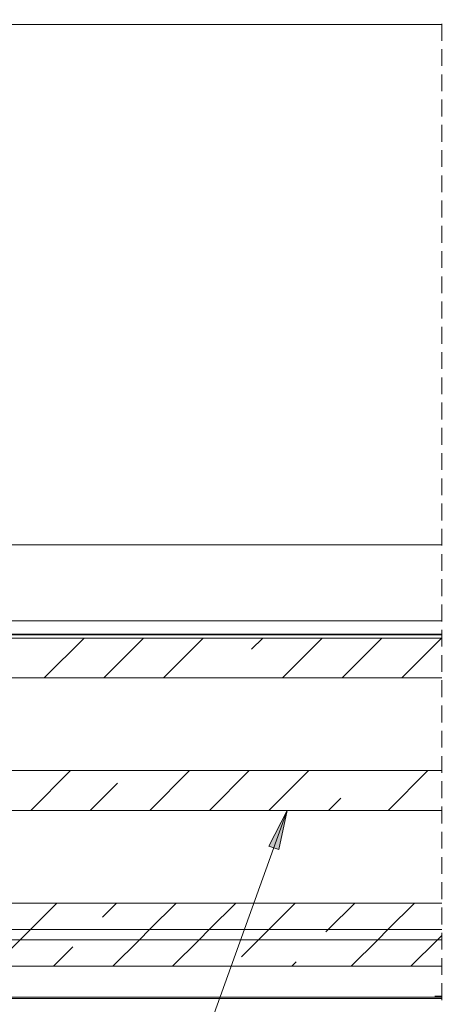
# Model space of a CAD drawing. Units: millimetres. Extents: x 0 to 1189, y 0 to 1738.
# Drawn here: x 578 to 610, y 364 to 438 of the extents above; entities that cross this region are included whole.
import ezdxf

# ---------------------------------------------------------------- set-up
doc = ezdxf.new("R2010")
doc.units = ezdxf.units.MM

msp = doc.modelspace()

# ---------------------------------------------------------------- hatches: boundary and pattern name
h = msp.add_hatch(color=7)
h.paths.add_polyline_path([(477.324, 423.138), (476.091, 425.902), (476.858, 426.128)])
h.paths.add_polyline_path([(865.601, 423.138), (866.407, 426.055), (867.143, 425.742)])
h.paths.add_polyline_path([(597.96, 378.278), (597.321, 375.319), (596.568, 375.59)])
h.paths.add_polyline_path([(748.633, 378.278), (749.972, 375.564), (749.214, 375.307)])
h.paths.add_polyline_path([(477.937, 374.905), (477.862, 374.918), (477.787, 374.911), (477.717, 374.882), (477.658, 374.834), (477.614, 374.772), (477.59, 374.7), (477.587, 374.624), (477.606, 374.551), (477.644, 374.486), (477.699, 374.434), (477.767, 374.4), (477.842, 374.386), (477.917, 374.394), (477.987, 374.423), (478.047, 374.47), (478.09, 374.532), (478.114, 374.604), (478.117, 374.68), (478.098, 374.754), (478.06, 374.819), (478.005, 374.871), (477.937, 374.905), (477.852, 374.652)])
h.paths.add_polyline_path([(675.188, 353.758), (677.863, 352.344), (677.4, 351.693)])
h.paths.add_polyline_path([(199.085, 620.729), (200.069, 623.591), (200.785, 623.233)])
h.paths.add_polyline_path([(115.39, 696.888), (117.93, 698.533), (118.273, 697.81)])

# ---------------------------------------------------------------- linework, layer by layer
at = {"color": 7, "lineweight": 0}
for points in [[(609.6, 437.623), (609.6, 436.353)], [(517.259, 437.578), (609.6, 437.578)], [(609.6, 435.718), (609.6, 434.448)], [(609.6, 433.813), (609.6, 432.543)], [(609.6, 431.908), (609.6, 430.638)], [(609.6, 430.003), (609.6, 428.733)], [(609.6, 428.098), (609.6, 426.828)], [(609.6, 426.193), (609.6, 424.923)], [(609.6, 424.288), (609.6, 423.018)], [(609.6, 422.383), (609.6, 421.113)], [(609.6, 420.478), (609.6, 419.208)], [(609.6, 418.573), (609.6, 417.303)], [(609.6, 416.668), (609.6, 415.398)], [(609.6, 414.763), (609.6, 413.493)], [(609.6, 412.858), (609.6, 411.588)], [(609.6, 410.953), (609.6, 409.683)], [(609.6, 409.048), (609.6, 407.778)], [(609.6, 407.143), (609.6, 405.873)], [(609.6, 405.238), (609.6, 403.968)], [(609.6, 403.333), (609.6, 402.063)], [(609.6, 401.428), (609.6, 400.158)], [(609.6, 399.523), (609.6, 398.253)], [(609.6, 398.328), (576.507, 398.328)], [(609.6, 397.618), (609.6, 396.348)], [(609.6, 395.713), (609.6, 394.443)], [(609.6, 393.808), (609.6, 392.538)], [(576.507, 392.578), (609.6, 392.578)], [(576.507, 391.578), (609.6, 391.578)], [(609.6, 391.903), (609.6, 390.633)], [(569.257, 391.278), (609.6, 391.278)], [(609.6, 391.528), (576.757, 391.528)], [(579.642, 388.278), (582.642, 391.278)], [(579.642, 388.278), (582.642, 391.278)], [(579.642, 388.278), (582.642, 391.278)], [(579.642, 388.278), (582.642, 391.278)], [(579.642, 388.278), (582.642, 391.278)], [(579.642, 388.278), (582.642, 391.278)], [(584.132, 388.278), (587.132, 391.278)], [(584.132, 388.278), (587.132, 391.278)], [(584.132, 388.278), (587.132, 391.278)], [(584.132, 388.278), (587.132, 391.278)], [(584.132, 388.278), (587.132, 391.278)], [(584.132, 388.278), (587.132, 391.278)], [(588.622, 388.278), (591.622, 391.278)], [(588.622, 388.278), (591.622, 391.278)], [(588.622, 388.278), (591.622, 391.278)], [(588.622, 388.278), (591.622, 391.278)], [(588.622, 388.278), (591.622, 391.278)], [(588.622, 388.278), (591.622, 391.278)], [(595.266, 390.431), (596.112, 391.278)], [(595.266, 390.431), (596.112, 391.278)], [(595.266, 390.431), (596.112, 391.278)], [(595.266, 390.431), (596.112, 391.278)], [(595.266, 390.431), (596.112, 391.278)], [(595.266, 390.431), (596.112, 391.278)], [(597.603, 388.278), (600.603, 391.278)], [(597.603, 388.278), (600.603, 391.278)], [(597.603, 388.278), (600.603, 391.278)], [(597.603, 388.278), (600.603, 391.278)], [(597.603, 388.278), (600.603, 391.278)], [(597.603, 388.278), (600.603, 391.278)], [(602.092, 388.278), (605.092, 391.278)], [(602.092, 388.278), (605.092, 391.278)], [(602.092, 388.278), (605.092, 391.278)], [(602.092, 388.278), (605.092, 391.278)], [(602.092, 388.278), (605.092, 391.278)], [(602.092, 388.278), (605.092, 391.278)], [(606.583, 388.278), (609.583, 391.278)], [(606.583, 388.278), (609.583, 391.278)], [(606.583, 388.278), (609.583, 391.278)], [(606.583, 388.278), (609.583, 391.278)], [(606.583, 388.278), (609.583, 391.278)], [(606.583, 388.278), (609.583, 391.278)], [(609.6, 389.998), (609.6, 388.728)], [(569.257, 388.278), (609.6, 388.278)], [(609.6, 388.093), (609.6, 386.823)], [(609.6, 386.188), (609.6, 384.918)], [(609.6, 384.283), (609.6, 383.013)], [(609.6, 382.378), (609.6, 381.108)], [(569.257, 381.278), (609.6, 381.278)], [(578.622, 378.278), (581.622, 381.278)], [(578.622, 378.278), (581.622, 381.278)], [(578.622, 378.278), (581.622, 381.278)], [(578.622, 378.278), (581.622, 381.278)], [(578.622, 378.278), (581.622, 381.278)], [(578.622, 378.278), (581.622, 381.278)], [(587.602, 378.278), (590.602, 381.278)], [(587.602, 378.278), (590.602, 381.278)], [(587.602, 378.278), (590.602, 381.278)], [(587.602, 378.278), (590.602, 381.278)], [(587.602, 378.278), (590.602, 381.278)], [(587.602, 378.278), (590.602, 381.278)], [(592.093, 378.278), (595.093, 381.278)], [(592.093, 378.278), (595.093, 381.278)], [(592.093, 378.278), (595.093, 381.278)], [(592.093, 378.278), (595.093, 381.278)], [(592.093, 378.278), (595.093, 381.278)], [(592.093, 378.278), (595.093, 381.278)], [(596.583, 378.278), (599.583, 381.278)], [(596.583, 378.278), (599.583, 381.278)], [(596.583, 378.278), (599.583, 381.278)], [(596.583, 378.278), (599.583, 381.278)], [(596.583, 378.278), (599.583, 381.278)], [(596.583, 378.278), (599.583, 381.278)], [(605.563, 378.278), (608.563, 381.278)], [(605.563, 378.278), (608.563, 381.278)], [(605.563, 378.278), (608.563, 381.278)], [(605.563, 378.278), (608.563, 381.278)], [(605.563, 378.278), (608.563, 381.278)], [(605.563, 378.278), (608.563, 381.278)], [(609.6, 380.473), (609.6, 379.203)], [(583.112, 378.278), (585.163, 380.329)], [(583.112, 378.278), (585.163, 380.329)], [(583.112, 378.278), (585.163, 380.329)], [(583.112, 378.278), (585.163, 380.329)], [(583.112, 378.278), (585.163, 380.329)], [(583.112, 378.278), (585.163, 380.329)], [(601.073, 378.278), (602.001, 379.206)], [(601.073, 378.278), (602.001, 379.206)], [(601.073, 378.278), (602.001, 379.206)], [(601.073, 378.278), (602.001, 379.206)], [(601.073, 378.278), (602.001, 379.206)], [(601.073, 378.278), (602.001, 379.206)], [(569.257, 378.278), (609.6, 378.278)], [(572.926, 308.671), (597.96, 378.278)], [(609.6, 378.568), (609.6, 377.298)], [(609.6, 376.663), (609.6, 375.393)], [(609.6, 374.758), (609.6, 373.488)], [(609.6, 372.853), (609.6, 371.583)], [(569.257, 371.278), (609.6, 371.278)], [(578.602, 369.278), (580.603, 371.278)], [(578.602, 369.278), (580.603, 371.278)], [(578.602, 369.278), (580.603, 371.278)], [(578.602, 369.278), (580.603, 371.278)], [(578.602, 369.278), (580.603, 371.278)], [(578.602, 369.278), (580.603, 371.278)], [(584.041, 370.226), (585.093, 371.278)], [(584.041, 370.226), (585.093, 371.278)], [(584.041, 370.226), (585.093, 371.278)], [(584.041, 370.226), (585.093, 371.278)], [(584.041, 370.226), (585.093, 371.278)], [(584.041, 370.226), (585.093, 371.278)], [(587.583, 369.278), (589.583, 371.278)], [(587.583, 369.278), (589.583, 371.278)], [(587.583, 369.278), (589.583, 371.278)], [(587.583, 369.278), (589.583, 371.278)], [(587.583, 369.278), (589.583, 371.278)], [(587.583, 369.278), (589.583, 371.278)], [(592.073, 369.278), (594.073, 371.278)], [(592.073, 369.278), (594.073, 371.278)], [(592.073, 369.278), (594.073, 371.278)], [(592.073, 369.278), (594.073, 371.278)], [(592.073, 369.278), (594.073, 371.278)], [(592.073, 369.278), (594.073, 371.278)], [(596.563, 369.278), (598.563, 371.278)], [(596.563, 369.278), (598.563, 371.278)], [(596.563, 369.278), (598.563, 371.278)], [(596.563, 369.278), (598.563, 371.278)], [(596.563, 369.278), (598.563, 371.278)], [(596.563, 369.278), (598.563, 371.278)], [(601.053, 369.278), (603.053, 371.278)], [(601.053, 369.278), (603.053, 371.278)], [(601.053, 369.278), (603.053, 371.278)], [(601.053, 369.278), (603.053, 371.278)], [(601.053, 369.278), (603.053, 371.278)], [(601.053, 369.278), (603.053, 371.278)], [(605.543, 369.278), (607.543, 371.278)], [(605.543, 369.278), (607.543, 371.278)], [(605.543, 369.278), (607.543, 371.278)], [(605.543, 369.278), (607.543, 371.278)], [(605.543, 369.278), (607.543, 371.278)], [(605.543, 369.278), (607.543, 371.278)], [(609.6, 370.948), (609.6, 369.678)], [(569.008, 369.278), (609.6, 369.278)], [(569.257, 369.278), (609.6, 369.278)], [(577.842, 368.518), (578.602, 369.278)], [(577.842, 368.518), (578.602, 369.278)], [(577.842, 368.518), (578.602, 369.278)], [(577.842, 368.518), (578.602, 369.278)], [(577.842, 368.518), (578.602, 369.278)], [(577.842, 368.518), (578.602, 369.278)], [(586.823, 368.518), (587.583, 369.278)], [(586.823, 368.518), (587.583, 369.278)], [(586.823, 368.518), (587.583, 369.278)], [(586.823, 368.518), (587.583, 369.278)], [(586.823, 368.518), (587.583, 369.278)], [(586.823, 368.518), (587.583, 369.278)], [(591.313, 368.518), (592.073, 369.278)], [(591.313, 368.518), (592.073, 369.278)], [(591.313, 368.518), (592.073, 369.278)], [(591.313, 368.518), (592.073, 369.278)], [(591.313, 368.518), (592.073, 369.278)], [(591.313, 368.518), (592.073, 369.278)], [(595.803, 368.518), (596.563, 369.278)], [(595.803, 368.518), (596.563, 369.278)], [(595.803, 368.518), (596.563, 369.278)], [(595.803, 368.518), (596.563, 369.278)], [(595.803, 368.518), (596.563, 369.278)], [(595.803, 368.518), (596.563, 369.278)], [(600.879, 369.103), (601.053, 369.278)], [(600.879, 369.103), (601.053, 369.278)], [(600.879, 369.103), (601.053, 369.278)], [(600.879, 369.103), (601.053, 369.278)], [(600.879, 369.103), (601.053, 369.278)], [(600.879, 369.103), (601.053, 369.278)], [(604.783, 368.518), (605.543, 369.278)], [(604.783, 368.518), (605.543, 369.278)], [(604.783, 368.518), (605.543, 369.278)], [(604.783, 368.518), (605.543, 369.278)], [(604.783, 368.518), (605.543, 369.278)], [(604.783, 368.518), (605.543, 369.278)], [(569.008, 368.518), (609.6, 368.518)], [(569.257, 368.518), (609.6, 368.518)], [(575.843, 366.518), (577.842, 368.518)], [(575.843, 366.518), (577.842, 368.518)], [(575.843, 366.518), (577.842, 368.518)], [(575.843, 366.518), (577.842, 368.518)], [(575.843, 366.518), (577.842, 368.518)], [(575.843, 366.518), (577.842, 368.518)], [(584.823, 366.518), (586.823, 368.518)], [(584.823, 366.518), (586.823, 368.518)], [(584.823, 366.518), (586.823, 368.518)], [(584.823, 366.518), (586.823, 368.518)], [(584.823, 366.518), (586.823, 368.518)], [(584.823, 366.518), (586.823, 368.518)], [(589.313, 366.518), (591.313, 368.518)], [(589.313, 366.518), (591.313, 368.518)], [(589.313, 366.518), (591.313, 368.518)], [(589.313, 366.518), (591.313, 368.518)], [(589.313, 366.518), (591.313, 368.518)], [(589.313, 366.518), (591.313, 368.518)], [(594.52, 367.235), (595.803, 368.518)], [(594.52, 367.235), (595.803, 368.518)], [(594.52, 367.235), (595.803, 368.518)], [(594.52, 367.235), (595.803, 368.518)], [(594.52, 367.235), (595.803, 368.518)], [(594.52, 367.235), (595.803, 368.518)], [(602.783, 366.518), (604.783, 368.518)], [(602.783, 366.518), (604.783, 368.518)], [(602.783, 366.518), (604.783, 368.518)], [(602.783, 366.518), (604.783, 368.518)], [(602.783, 366.518), (604.783, 368.518)], [(602.783, 366.518), (604.783, 368.518)], [(607.273, 366.518), (609.274, 368.518)], [(607.273, 366.518), (609.274, 368.518)], [(607.273, 366.518), (609.274, 368.518)], [(607.273, 366.518), (609.274, 368.518)], [(607.273, 366.518), (609.274, 368.518)], [(607.273, 366.518), (609.274, 368.518)], [(609.274, 368.518), (609.6, 368.845)], [(609.274, 368.518), (609.6, 368.845)], [(609.274, 368.518), (609.6, 368.845)], [(609.274, 368.518), (609.6, 368.845)], [(609.274, 368.518), (609.6, 368.845)], [(609.274, 368.518), (609.6, 368.845)], [(609.6, 369.043), (609.6, 367.773)], [(580.333, 366.518), (581.796, 367.981)], [(580.333, 366.518), (581.796, 367.981)], [(580.333, 366.518), (581.796, 367.981)], [(580.333, 366.518), (581.796, 367.981)], [(580.333, 366.518), (581.796, 367.981)], [(580.333, 366.518), (581.796, 367.981)], [(609.6, 367.138), (609.6, 365.868)], [(569.257, 366.518), (609.6, 366.518)], [(598.293, 366.518), (598.633, 366.858)], [(598.293, 366.518), (598.633, 366.858)], [(598.293, 366.518), (598.633, 366.858)], [(598.293, 366.518), (598.633, 366.858)], [(598.293, 366.518), (598.633, 366.858)], [(598.293, 366.518), (598.633, 366.858)], [(609.6, 365.233), (609.6, 363.963)], [(576.507, 364.078), (609.6, 364.078)], [(609.6, 364.178), (576.682, 364.178)]]:
    msp.add_lwpolyline(points, dxfattribs=at)
msp.add_lwpolyline([(597.96, 378.278), (597.321, 375.319), (596.568, 375.59)], close=True, dxfattribs=at)
at = {"color": 8, "lineweight": 0, "true_color": 0x808080}
msp.add_lwpolyline([(609.6, 364.256), (609.085, 364.256)], dxfattribs=at)

doc.saveas('drawing.dxf')
